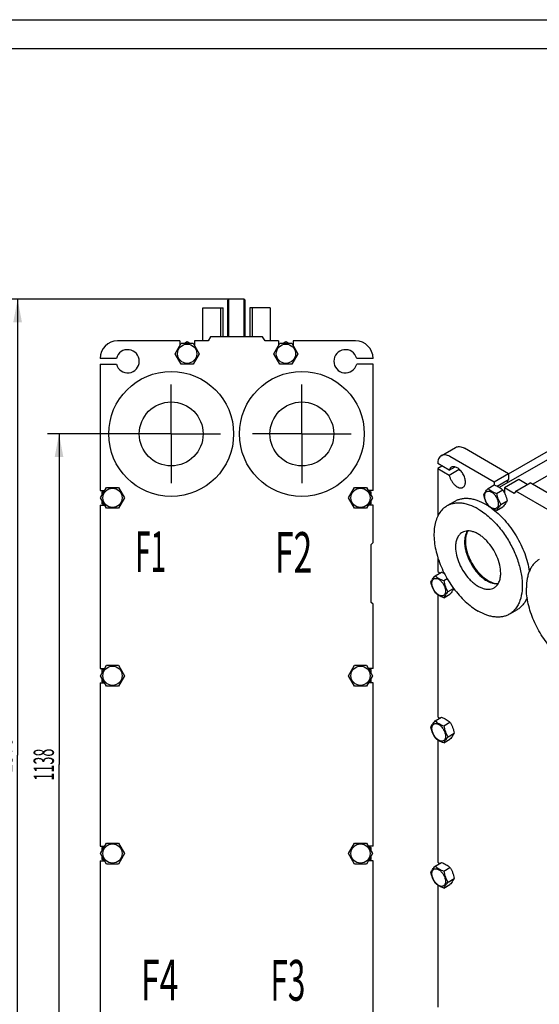
# Model space of a CAD drawing. Units: millimetres. Extents: x 0 to 4200, y -3 to 2970.
# Drawn here: x 2030 to 2925, y 1276 to 2970 of the extents above; entities that cross this region are included whole.
import ezdxf
from ezdxf.enums import TextEntityAlignment as Align

# ---------------------------------------------------------------- set-up
doc = ezdxf.new("R2010")
doc.units = ezdxf.units.MM
doc.header["$LTSCALE"] = 231
doc.linetypes.add('CENTER', pattern=[0.6, 0.375, -0.075, 0.075, -0.075])
doc.layers.get('0').update_dxf_attribs({"linetype": 'CONTINUOUS'})
for name, color, linetype in [('AXIS', 7, 'CONTINUOUS'), ('DIMS', 7, 'CONTINUOUS'), ('NOTES', 7, 'CONTINUOUS')]:
    doc.layers.add(name, color=color, linetype=linetype)
doc.dimstyles.new('DIMSTYLE_2', dxfattribs={"dimtxt": 35, "dimasz": 40, "dimexe": 2, "dimexo": 0, "dimgap": 0.875, "dimtad": 1, "dimdsep": 46, "dimtxsty": 'Standard', "dimblk": '_FILLED', "dimblk1": '_FILLED', "dimblk2": '_FILLED', "dimcen": 0.09, "dimadec": 0, "dimazin": 0, "dimtp": 1.2, "dimtm": 1.2, "dimtfac": 1, "dimtofl": 0, "dimtmove": 0, "dimatfit": 3, "dimldrblk": '_FILLED', "dimfxl": 1, "dimtolj": 1, "dimarcsym": 0})

# ---------------------------------------------------------------- blocks, each defined once
blk = doc.blocks.new('_FILLED')
at = {"color": 0, "linetype": 'ByBlock'}
blk.add_solid([(0, 0), (-1, 0.1875), (-1, -0.1875)], dxfattribs=at)
blk = doc.blocks.new('*D10')
at = {"layer": 'DIMS', "color": 2, "linetype": 'Continuous', "transparency": 16777216}
for p, q in [((2290.9, 2257.3), (2077.8, 2257.3)), ((2097.8, 2257.3), (2097.8, 1688.3)), ((2097.8, 1119.3), (2097.8, 1688.3)), ((2290.9, 1119.3), (2077.8, 1119.3))]:
    blk.add_line(p, q, dxfattribs=at)
at = {"layer": 'DIMS', "color": 2, "linetype": 'Continuous', "transparency": 16777216, "xscale": 40, "yscale": 40, "zscale": 40}
for p, rotation in [((2097.8, 2257.3), 90), ((2097.8, 1119.3), 270)]:
    blk.add_blockref('_FILLED', p, dxfattribs=dict(at, rotation=rotation))
at = {"layer": 'DIMS', "color": 2, "linetype": 'Continuous', "transparency": 16777216, "width": 0.518555}
blk.add_text('1138', height=35, rotation=90, dxfattribs=at).set_placement((2089, 1688.3), align=Align.CENTER)
blk = doc.blocks.new('*D11')
at = {"layer": 'DIMS', "color": 2, "linetype": 'Continuous', "transparency": 16777216}
for p, q in [((2390.4, 2489.3), (2006.5, 2489.3)), ((2026.5, 2489.3), (2026.5, 1704.3)), ((2026.5, 919.3), (2026.5, 1704.3)), ((2248.4, 919.3), (2006.5, 919.3))]:
    blk.add_line(p, q, dxfattribs=at)
at = {"layer": 'DIMS', "color": 2, "linetype": 'Continuous', "transparency": 16777216, "xscale": 40, "yscale": 40, "zscale": 40}
for p, rotation in [((2026.5, 2489.3), 90), ((2026.5, 919.3), 270)]:
    blk.add_blockref('_FILLED', p, dxfattribs=dict(at, rotation=rotation))
at = {"layer": 'DIMS', "color": 2, "linetype": 'Continuous', "transparency": 16777216, "width": 0.572266}
blk.add_text('1570', height=35, rotation=90, dxfattribs=at).set_placement((2017.7, 1704.3), align=Align.CENTER)

msp = doc.modelspace()

# ---------------------------------------------------------------- linework, layer by layer
at = {"color": 4, "linetype": 'Continuous'}
msp.add_line((0, 2970), (4200, 2970), dxfattribs=at)
at = {"color": 7, "linetype": 'Continuous'}
for p, q in [((4150, 2920), (200, 2920)), ((2345.411, 2417.262), (2345.411, 2474.262)), ((2345.411, 2474.262), (2380.411, 2474.262)), ((2376.411, 2424.262), (2376.411, 2474.262)), ((2380.411, 2424.262), (2380.411, 2474.262)), ((2388.411, 2487.262), (2390.411, 2489.262)), ((2388.411, 2424.262), (2388.411, 2487.262)), ((2390.411, 2424.262), (2390.411, 2489.262)), ((2416.411, 2489.262), (2390.411, 2489.262)), ((2416.411, 2424.262), (2416.411, 2489.262)), ((2416.411, 2489.262), (2418.411, 2487.262)), ((2418.411, 2424.262), (2418.411, 2487.262)), ((2426.411, 2474.262), (2426.411, 2424.262)), ((2461.411, 2474.262), (2426.411, 2474.262)), ((2430.411, 2474.262), (2430.411, 2424.262)), ((2461.411, 2474.262), (2461.411, 2417.262)), ((2856.031, 2165.423), (3380.458, 2468.199)), ((2358.411, 2424.262), (2354.37, 2417.262)), ((2448.411, 2424.262), (2358.411, 2424.262)), ((2452.453, 2417.262), (2448.411, 2424.262)), ((2871.649, 2188.795), (3305.14, 2439.07)), ((2913.032, 2170.619), (3378.655, 2439.445)), ((2305.911, 2417.262), (2198.411, 2417.262)), ((2297.627, 2395.262), (2308.019, 2413.262)), ((2305.911, 2417.262), (2305.911, 2409.611)), ((2308.019, 2413.262), (2328.804, 2413.262)), ((2313.588, 2413.262), (2318.411, 2416.047)), ((2318.411, 2416.047), (2323.234, 2413.262)), ((2328.804, 2413.262), (2339.196, 2395.262)), ((2330.911, 2417.262), (2330.911, 2409.611)), ((2354.37, 2417.262), (2330.911, 2417.262)), ((2475.911, 2417.262), (2452.453, 2417.262)), ((2467.627, 2395.262), (2478.019, 2413.262)), ((2475.911, 2417.262), (2475.911, 2409.611)), ((2478.019, 2413.262), (2498.804, 2413.262)), ((2483.588, 2413.262), (2488.411, 2416.047)), ((2488.411, 2416.047), (2493.234, 2413.262)), ((2498.804, 2413.262), (2509.196, 2395.262)), ((2500.911, 2417.262), (2500.911, 2409.611)), ((2608.411, 2417.262), (2500.911, 2417.262)), ((2308.019, 2377.262), (2297.627, 2395.262)), ((2339.196, 2395.262), (2328.804, 2377.262)), ((2478.019, 2377.262), (2467.627, 2395.262)), ((2509.196, 2395.262), (2498.804, 2377.262)), ((2196.546, 2387.262), (2168.411, 2387.262)), ((2168.411, 2377.262), (2168.411, 2159.762)), ((2168.411, 2377.262), (2196.546, 2377.262)), ((2328.804, 2377.262), (2308.019, 2377.262)), ((2498.804, 2377.262), (2478.019, 2377.262)), ((2638.411, 2387.262), (2610.276, 2387.262)), ((2638.411, 2377.262), (2610.276, 2377.262)), ((2638.411, 2159.762), (2638.411, 2377.262)), ((2755.923, 2219.857), (2780.672, 2234.145)), ((2871.686, 2188.774), (2795.672, 2232.66)), ((2769.604, 2194.637), (2749.71, 2206.123)), ((2846.937, 2174.485), (2770.923, 2218.371)), ((2756.781, 2202.041), (2749.71, 2197.958)), ((2749.71, 2197.958), (2749.71, 2115.536)), ((2749.71, 2197.958), (2769.604, 2186.472)), ((2769.604, 2194.637), (2779.758, 2200.499)), ((2769.604, 2186.472), (2786.829, 2196.417)), ((2871.686, 2188.774), (2846.937, 2174.485)), ((2871.686, 2188.774), (2871.686, 2178.966)), ((2836.373, 2163.399), (2847.048, 2169.562)), ((2846.937, 2174.485), (2846.937, 2169.498)), ((2851.959, 2167.576), (2871.686, 2178.966)), ((2889.364, 2178.568), (2864.615, 2164.279)), ((2884.061, 2158.768), (2908.809, 2173.057)), ((2903.859, 2170.199), (2889.364, 2178.568)), ((2972.449, 2136.315), (2908.809, 2173.057)), ((2168.411, 2159.762), (2176.344, 2159.762)), ((2169.127, 2147.262), (2179.519, 2165.262)), ((2171.911, 2157.654), (2175.562, 2159.762)), ((2171.911, 2152.085), (2171.911, 2157.654)), ((2179.519, 2165.262), (2200.304, 2165.262)), ((2200.304, 2165.262), (2210.696, 2147.262)), ((2596.127, 2147.262), (2606.519, 2165.262)), ((2606.519, 2165.262), (2627.304, 2165.262)), ((2627.304, 2165.262), (2637.696, 2147.262)), ((2638.411, 2159.762), (2630.479, 2159.762)), ((2631.261, 2159.762), (2634.911, 2157.654)), ((2634.911, 2157.654), (2634.911, 2152.085)), ((2851.07, 2154.914), (2861.745, 2161.077)), ((2864.615, 2164.279), (2864.615, 2156.029)), ((2881.203, 2154.703), (2864.615, 2164.279)), ((2884.061, 2158.768), (2881.203, 2154.703)), ((2947.701, 2122.027), (2884.061, 2158.768)), ((2168.411, 2134.762), (2168.411, 1853.762)), ((2168.411, 2134.762), (2176.344, 2134.762)), ((2179.519, 2129.262), (2169.127, 2147.262)), ((2171.911, 2136.87), (2171.911, 2142.439)), ((2175.562, 2134.762), (2171.911, 2136.87)), ((2210.696, 2147.262), (2200.304, 2129.262)), ((2606.519, 2129.262), (2596.127, 2147.262)), ((2637.696, 2147.262), (2627.304, 2129.262)), ((2638.411, 2134.762), (2630.479, 2134.762)), ((2634.911, 2136.87), (2631.261, 2134.762)), ((2634.911, 2142.439), (2634.911, 2136.87)), ((2638.411, 2070.262), (2638.411, 2134.762)), ((2779.045, 2141.025), (2765.611, 2133.269)), ((2858.418, 2135.974), (2869.094, 2142.138)), ((2200.304, 2129.262), (2179.519, 2129.262)), ((2627.304, 2129.262), (2606.519, 2129.262)), ((2851.07, 2125.52), (2861.745, 2131.683)), ((2635.411, 2067.262), (2638.411, 2070.262)), ((2635.411, 1967.262), (2635.411, 2067.262)), ((2749.71, 2045.229), (2749.71, 2020.369)), ((2745.509, 2013.365), (2756.184, 2019.529)), ((2749.71, 2020.369), (2753.675, 2018.08)), ((2760.206, 2004.88), (2766.112, 2008.29)), ((2767.554, 1985.94), (2777.19, 1991.503)), ((2638.411, 1964.262), (2635.411, 1967.262)), ((2749.71, 1980.6), (2749.71, 1770.519)), ((2760.206, 1975.486), (2770.881, 1981.649)), ((2638.411, 1853.762), (2638.411, 1964.262)), ((2886.545, 1954.829), (2873.11, 1947.073)), ((2168.411, 1853.762), (2176.344, 1853.762)), ((2169.127, 1841.262), (2179.519, 1859.262)), ((2171.911, 1851.654), (2175.562, 1853.762)), ((2171.911, 1846.085), (2171.911, 1851.654)), ((2179.519, 1859.262), (2200.304, 1859.262)), ((2200.304, 1859.262), (2210.696, 1841.262)), ((2596.127, 1841.262), (2606.519, 1859.262)), ((2606.519, 1859.262), (2627.304, 1859.262)), ((2627.304, 1859.262), (2637.696, 1841.262)), ((2638.411, 1853.762), (2630.479, 1853.762)), ((2631.261, 1853.762), (2634.911, 1851.654)), ((2634.911, 1851.654), (2634.911, 1846.085)), ((2179.519, 1823.262), (2169.127, 1841.262)), ((2171.911, 1830.87), (2171.911, 1836.439)), ((2175.562, 1828.762), (2171.911, 1830.87)), ((2210.696, 1841.262), (2200.304, 1823.262)), ((2606.519, 1823.262), (2596.127, 1841.262)), ((2637.696, 1841.262), (2627.304, 1823.262)), ((2634.911, 1830.87), (2631.261, 1828.762)), ((2634.911, 1836.439), (2634.911, 1830.87)), ((2168.411, 1828.762), (2168.411, 1547.762)), ((2168.411, 1828.762), (2176.344, 1828.762)), ((2200.304, 1823.262), (2179.519, 1823.262)), ((2627.304, 1823.262), (2606.519, 1823.262)), ((2638.411, 1828.762), (2630.479, 1828.762)), ((2638.411, 1547.762), (2638.411, 1828.762)), ((2745.509, 1763.515), (2756.184, 1769.679)), ((2749.71, 1770.519), (2753.675, 1768.23)), ((2760.206, 1755.03), (2770.881, 1761.194)), ((2749.71, 1730.751), (2749.71, 1520.67)), ((2760.206, 1725.636), (2770.881, 1731.8)), ((2767.554, 1736.091), (2778.23, 1742.254)), ((2168.411, 1547.762), (2176.344, 1547.762)), ((2169.127, 1535.262), (2179.519, 1553.262)), ((2171.911, 1545.654), (2175.562, 1547.762)), ((2171.911, 1540.085), (2171.911, 1545.654)), ((2179.519, 1553.262), (2200.304, 1553.262)), ((2200.304, 1553.262), (2210.696, 1535.262)), ((2596.127, 1535.262), (2606.519, 1553.262)), ((2606.519, 1553.262), (2627.304, 1553.262)), ((2627.304, 1553.262), (2637.696, 1535.262)), ((2638.411, 1547.762), (2630.479, 1547.762)), ((2631.261, 1547.762), (2634.911, 1545.654)), ((2634.911, 1545.654), (2634.911, 1540.085)), ((2179.519, 1517.262), (2169.127, 1535.262)), ((2171.911, 1524.87), (2171.911, 1530.439)), ((2175.562, 1522.762), (2171.911, 1524.87)), ((2210.696, 1535.262), (2200.304, 1517.262)), ((2606.519, 1517.262), (2596.127, 1535.262)), ((2637.696, 1535.262), (2627.304, 1517.262)), ((2634.911, 1524.87), (2631.261, 1522.762)), ((2634.911, 1530.439), (2634.911, 1524.87)), ((2168.411, 1522.762), (2168.411, 1241.762)), ((2168.411, 1522.762), (2176.344, 1522.762)), ((2200.304, 1517.262), (2179.519, 1517.262)), ((2627.304, 1517.262), (2606.519, 1517.262)), ((2638.411, 1522.762), (2630.479, 1522.762)), ((2638.411, 1241.762), (2638.411, 1522.762)), ((2745.509, 1513.666), (2756.184, 1519.829)), ((2749.71, 1520.67), (2753.675, 1518.38)), ((2760.206, 1505.181), (2770.881, 1511.344)), ((2767.554, 1486.241), (2778.23, 1492.404)), ((2749.71, 1480.901), (2749.71, 1270.82)), ((2760.206, 1475.786), (2770.881, 1481.95))]:
    msp.add_line(p, q, dxfattribs=at)
for centre, radius in [((2318.411, 2395.262), 16.6), ((2488.411, 2395.262), 16.6), ((2290.911, 2257.262), 107.5), ((2515.911, 2257.262), 107.5), ((2189.911, 2147.262), 16.6), ((2616.911, 2147.262), 16.6), ((2189.911, 1841.262), 16.6), ((2616.911, 1841.262), 16.6), ((2189.911, 1535.262), 16.6), ((2616.911, 1535.262), 16.6)]:
    msp.add_circle(centre, radius, dxfattribs=at)
for centre, radius, start, end in [((2198.411, 2387.262), 30, 90, 180), ((2608.411, 2387.262), 30, 0, 90), ((2215.911, 2382.262), 20, 194.477512, 165.522488), ((2590.911, 2382.262), 20, 14.477512, 345.522488), ((2779.673, 2043.752), 106.191, 56.307522, 59.983365)]:
    msp.add_arc(centre, radius, start, end, dxfattribs=at)
for points, knots in [([(2755.923, 2219.857), (2754.934, 2219.286), (2753.082, 2217.729), (2751.111, 2214.506), (2749.939, 2210.535), (2749.71, 2207.644), (2749.71, 2206.123)], [0, 0, 0, 0, 0.21777257, 0.45095184, 0.71020117, 1, 1, 1, 1]), ([(2770.923, 2218.371), (2769.606, 2219.131), (2766.988, 2220.378), (2762.963, 2221.349), (2759.187, 2221.254), (2756.913, 2220.428), (2755.923, 2219.857)], [0, 0, 0, 0, 0.28979784, 0.5490468, 0.78222648, 1, 1, 1, 1]), ([(2780.672, 2234.145), (2781.661, 2234.717), (2783.935, 2235.543), (2787.711, 2235.637), (2791.737, 2234.666), (2794.355, 2233.42), (2795.672, 2232.66)], [0, 0, 0, 0, 0.21777352, 0.4509532, 0.71020216, 1, 1, 1, 1]), ([(2773.298, 2199.97), (2772.852, 2199.713), (2772.004, 2199.08), (2770.561, 2197.384), (2769.895, 2195.768), (2769.604, 2194.637)], [0, 0, 0, 0, 0.23246923, 0.47285753, 1, 1, 1, 1]), ([(2769.604, 2186.472), (2769.926, 2184.847), (2770.899, 2181.576), (2773.118, 2176.928), (2776.005, 2172.654), (2779.372, 2169.036), (2783.007, 2166.308), (2786.688, 2164.642), (2789.741, 2164.256), (2791.9, 2164.661), (2792.858, 2165.075), (2793.297, 2165.329)], [0, 0, 0, 0, 0.14004933, 0.28687401, 0.43387466, 0.57442694, 0.70286303, 0.815613, 0.91270825, 0.95706741, 1, 1, 1, 1]), ([(2793.297, 2165.329), (2793.957, 2165.71), (2795.192, 2166.747), (2796.505, 2168.896), (2797.287, 2171.544), (2797.529, 2174.59), (2797.235, 2177.928), (2796.123, 2182.705), (2793.54, 2188.563), (2789.759, 2193.729), (2786.178, 2197.08), (2783.434, 2199.004), (2780.675, 2200.317), (2777.991, 2200.964), (2775.473, 2200.901), (2773.957, 2200.351), (2773.298, 2199.97)], [0, 0, 0, 0, 0.04539649, 0.09400458, 0.1480471, 0.20845782, 0.27507892, 0.34696239, 0.5, 0.65303761, 0.72492108, 0.79154218, 0.85195291, 0.90599542, 0.95460351, 1, 1, 1, 1]), ([(2847.048, 2169.562), (2848.507, 2169.039), (2851.326, 2167.937), (2855.275, 2165.971), (2858.749, 2163.687), (2860.796, 2161.958), (2861.745, 2161.077)], [0, 0, 0, 0, 0.27202869, 0.53071483, 0.77282671, 1, 1, 1, 1]), ([(2871.686, 2178.966), (2871.319, 2178.647), (2870.645, 2177.884), (2869.903, 2176.486), (2869.415, 2174.846), (2869.269, 2173.667), (2869.234, 2173.051)], [0, 0, 0, 0, 0.22209102, 0.45956717, 0.71799216, 1, 1, 1, 1]), ([(2829.024, 2152.944), (2829.373, 2153.697), (2830.218, 2155.31), (2831.846, 2157.805), (2833.94, 2160.542), (2835.523, 2162.419), (2836.373, 2163.399)], [0, 0, 0, 0, 0.19419012, 0.42529571, 0.69653158, 1, 1, 1, 1]), ([(2836.373, 2134.005), (2835.482, 2135.407), (2833.785, 2138.306), (2831.678, 2142.936), (2830.092, 2147.851), (2829.345, 2151.235), (2829.024, 2152.944)], [0, 0, 0, 0, 0.24372654, 0.49214225, 0.7447948, 1, 1, 1, 1]), ([(2830.603, 2150.439), (2830.603, 2151.281), (2830.73, 2152.88), (2831.379, 2155.078), (2832.47, 2156.862), (2833.985, 2158.136), (2835.846, 2158.811), (2837.937, 2158.864), (2840.164, 2158.327), (2842.454, 2157.237), (2844.732, 2155.64), (2847.704, 2152.859), (2850.844, 2148.568), (2853.357, 2142.869), (2854.079, 2138.81), (2854.079, 2136.886)], [0, 0, 0, 0, 0.06043242, 0.11449434, 0.16311985, 0.2085325, 0.253945, 0.3025701, 0.3566315, 0.41706334, 0.48370778, 0.55561652, 0.70870817, 0.86180017, 1, 1, 1, 1]), ([(2836.373, 2163.399), (2837.321, 2162.518), (2839.368, 2160.789), (2842.842, 2158.505), (2846.792, 2156.539), (2849.611, 2155.437), (2851.07, 2154.914)], [0, 0, 0, 0, 0.22717329, 0.46928517, 0.72797131, 1, 1, 1, 1]), ([(2851.07, 2154.914), (2851.39, 2153.204), (2852.137, 2149.82), (2853.724, 2144.905), (2855.831, 2140.275), (2857.527, 2137.376), (2858.418, 2135.974)], [0, 0, 0, 0, 0.2552052, 0.50785775, 0.75627346, 1, 1, 1, 1]), ([(2861.745, 2161.077), (2862.636, 2159.675), (2864.332, 2156.776), (2866.439, 2152.146), (2868.026, 2147.231), (2868.773, 2143.847), (2869.094, 2142.138)], [0, 0, 0, 0, 0.24372654, 0.49214225, 0.7447948, 1, 1, 1, 1]), ([(2819.36, 2127.945), (2814.642, 2130.669), (2807.397, 2134.117), (2797.462, 2137.014), (2790.41, 2138.197), (2783.625, 2138.433), (2777.17, 2137.713), (2771.115, 2136.038), (2767.373, 2134.286), (2765.611, 2133.269)], [0, 0, 0, 0, 0.28926985, 0.42253522, 0.5484955, 0.66789216, 0.78186696, 0.89195193, 1, 1, 1, 1]), ([(2832.795, 2135.701), (2828.077, 2138.426), (2820.832, 2141.874), (2810.897, 2144.77), (2803.845, 2145.953), (2797.06, 2146.189), (2790.605, 2145.469), (2784.55, 2143.795), (2780.808, 2142.043), (2779.045, 2141.025)], [0, 0, 0, 0, 0.28926985, 0.42253522, 0.5484955, 0.66789216, 0.78186696, 0.89195193, 1, 1, 1, 1]), ([(2854.079, 2136.886), (2854.079, 2136.044), (2853.952, 2134.445), (2853.304, 2132.248), (2852.213, 2130.463), (2850.698, 2129.189), (2848.837, 2128.514), (2846.746, 2128.461), (2844.518, 2128.999), (2842.228, 2130.088), (2839.951, 2131.685), (2836.979, 2134.466), (2833.838, 2138.758), (2831.326, 2144.456), (2830.603, 2148.515), (2830.603, 2150.439)], [0, 0, 0, 0, 0.06043242, 0.11449434, 0.16311985, 0.2085325, 0.253945, 0.3025701, 0.3566315, 0.41706334, 0.48370778, 0.55561652, 0.70870817, 0.86180017, 1, 1, 1, 1]), ([(2858.418, 2135.974), (2857.569, 2134.994), (2855.985, 2133.117), (2853.892, 2130.38), (2852.264, 2127.885), (2851.418, 2126.273), (2851.07, 2125.52)], [0, 0, 0, 0, 0.30346842, 0.57470429, 0.80580988, 1, 1, 1, 1]), ([(2869.094, 2142.138), (2868.745, 2141.384), (2867.899, 2139.772), (2866.271, 2137.277), (2864.178, 2134.54), (2862.594, 2132.663), (2861.745, 2131.683)], [0, 0, 0, 0, 0.19419012, 0.42529571, 0.69653158, 1, 1, 1, 1]), ([(2765.611, 2133.269), (2762.96, 2131.738), (2757.936, 2127.893), (2751.89, 2120.248), (2747.372, 2110.898), (2744.447, 2100.072), (2743.145, 2087.998), (2743.477, 2074.924), (2745.431, 2061.121), (2748.963, 2046.875), (2753.996, 2032.488), (2760.424, 2018.266), (2768.109, 2004.512), (2776.888, 1991.518), (2786.573, 1979.562), (2796.96, 1968.898), (2807.825, 1959.754), (2815.498, 1954.627), (2819.36, 1952.397)], [0, 0, 0, 0, 0.04281458, 0.08739672, 0.13517981, 0.18708927, 0.24353613, 0.3044939, 0.36959219, 0.43820059, 0.50949859, 0.58253462, 0.65627793, 0.72966668, 0.80165453, 0.87125801, 0.93760681, 1, 1, 1, 1]), ([(2819.36, 2127.945), (2822.789, 2125.965), (2829.612, 2121.477), (2842.869, 2110.716), (2851.872, 2101.089), (2857.449, 2094.141)], [0, 0, 0, 0, 0.23214718, 0.4776745, 1, 1, 1, 1]), ([(2851.07, 2125.52), (2849.611, 2126.043), (2846.792, 2127.145), (2842.842, 2129.11), (2839.368, 2131.395), (2837.321, 2133.124), (2836.373, 2134.005)], [0, 0, 0, 0, 0.27202869, 0.53071483, 0.77282671, 1, 1, 1, 1]), ([(2842.147, 2129.636), (2846.246, 2126.683), (2854.291, 2120.086), (2865.456, 2108.731), (2875.821, 2095.885), (2885.132, 2081.865), (2893.16, 2067.014), (2899.71, 2051.695), (2904.62, 2036.284), (2906.781, 2025.908), (2907.533, 2020.799)], [0, 0, 0, 0, 0.11657956, 0.23946963, 0.36691448, 0.49690894, 0.62731636, 0.75597926, 0.88082896, 1, 1, 1, 1]), ([(2800.758, 2090.343), (2799.049, 2087.704), (2797.228, 2083.018), (2796.137, 2076.306), (2795.928, 2070.629), (2796.365, 2064.607), (2797.827, 2056.073), (2801.23, 2045.197), (2807.374, 2032.66), (2815.274, 2021.168), (2824.421, 2011.461), (2831.365, 2006.295), (2834.917, 2004.244)], [0, 0, 0, 0, 0.09406636, 0.14673091, 0.20325391, 0.26347301, 0.32702863, 0.46187209, 0.60263299, 0.7431654, 0.87735465, 1, 1, 1, 1]), ([(2857.449, 2094.141), (2862.536, 2087.803), (2871.861, 2074.372), (2883, 2052.793), (2890.933, 2030.576), (2894.625, 2012.034), (2895.526, 1997.869), (2895.1, 1985.171), (2892.806, 1973.308), (2888.331, 1962.993), (2884.154, 1956.495), (2879.1, 1951.091), (2875.166, 1948.26), (2873.11, 1947.073)], [0, 0, 0, 0, 0.14938965, 0.29950263, 0.44516504, 0.58169093, 0.64541544, 0.70565429, 0.81507145, 0.86475385, 0.91159655, 0.95635313, 1, 1, 1, 1]), ([(2924.71, 2041.414), (2922.948, 2040.397), (2919.559, 2038.032), (2915.081, 2033.626), (2911.231, 2028.396), (2908.042, 2022.401), (2905.541, 2015.702), (2903.082, 2005.649), (2902.446, 1997.651), (2902.446, 1992.202)], [0, 0, 0, 0, 0.10804756, 0.2181321, 0.33210662, 0.45150317, 0.57746353, 0.71072917, 1, 1, 1, 1]), ([(2756.184, 2019.529), (2756.602, 2019.379), (2758.24, 2018.775), (2759.857, 2018.112), (2761.041, 2017.569)], [0, 0, 0, 0, 0.25417397, 1, 1, 1, 1]), ([(2738.16, 2002.911), (2738.509, 2003.664), (2739.355, 2005.276), (2740.983, 2007.772), (2743.076, 2010.508), (2744.66, 2012.385), (2745.509, 2013.365)], [0, 0, 0, 0, 0.19419012, 0.42529571, 0.69653158, 1, 1, 1, 1]), ([(2745.509, 1983.971), (2744.618, 1985.373), (2742.922, 1988.272), (2740.815, 1992.902), (2739.228, 1997.817), (2738.481, 2001.201), (2738.16, 2002.911)], [0, 0, 0, 0, 0.24372654, 0.49214225, 0.7447948, 1, 1, 1, 1]), ([(2739.74, 2000.406), (2739.74, 2001.247), (2739.867, 2002.847), (2740.515, 2005.044), (2741.606, 2006.828), (2743.121, 2008.103), (2744.982, 2008.777), (2747.073, 2008.831), (2749.301, 2008.293), (2751.591, 2007.203), (2753.868, 2005.607), (2756.84, 2002.825), (2759.981, 1998.534), (2762.493, 1992.835), (2763.216, 1988.776), (2763.216, 1986.852)], [0, 0, 0, 0, 0.06043242, 0.11449434, 0.16311985, 0.2085325, 0.253945, 0.3025701, 0.3566315, 0.41706334, 0.48370778, 0.55561652, 0.70870817, 0.86180017, 1, 1, 1, 1]), ([(2763.216, 1986.852), (2763.216, 1986.011), (2763.089, 1984.411), (2762.441, 1982.214), (2761.349, 1980.43), (2759.834, 1979.155), (2757.973, 1978.48), (2755.882, 1978.427), (2753.655, 1978.965), (2751.365, 1980.055), (2749.087, 1981.651), (2746.115, 1984.433), (2742.975, 1988.724), (2740.462, 1994.423), (2739.74, 1998.482), (2739.74, 2000.406)], [0, 0, 0, 0, 0.06043242, 0.11449434, 0.16311985, 0.2085325, 0.253945, 0.3025701, 0.3566315, 0.41706334, 0.48370778, 0.55561652, 0.70870817, 0.86180017, 1, 1, 1, 1]), ([(2745.509, 2013.365), (2746.458, 2012.485), (2748.505, 2010.756), (2751.979, 2008.471), (2755.928, 2006.505), (2758.747, 2005.404), (2760.206, 2004.88)], [0, 0, 0, 0, 0.22717329, 0.46928517, 0.72797131, 1, 1, 1, 1]), ([(2760.206, 2004.88), (2760.527, 2003.17), (2761.273, 1999.787), (2762.86, 1994.872), (2764.967, 1990.242), (2766.664, 1987.343), (2767.554, 1985.94)], [0, 0, 0, 0, 0.2552052, 0.50785775, 0.75627346, 1, 1, 1, 1]), ([(2853.511, 1998.975), (2850.491, 1998.82), (2845.724, 1999.517), (2839.601, 2001.751), (2836.48, 2003.342), (2834.917, 2004.244)], [0, 0, 0, 0, 0.46410356, 0.7228464, 1, 1, 1, 1]), ([(2760.206, 1975.486), (2758.747, 1976.01), (2755.928, 1977.111), (2751.979, 1979.077), (2748.505, 1981.362), (2746.458, 1983.09), (2745.509, 1983.971)], [0, 0, 0, 0, 0.27202869, 0.53071483, 0.77282671, 1, 1, 1, 1]), ([(2767.554, 1985.94), (2766.705, 1984.961), (2765.122, 1983.083), (2763.028, 1980.347), (2761.4, 1977.851), (2760.554, 1976.239), (2760.206, 1975.486)], [0, 0, 0, 0, 0.30346842, 0.57470429, 0.80580988, 1, 1, 1, 1]), ([(2777.638, 1990.908), (2776.857, 1989.424), (2774.743, 1986.213), (2772.289, 1983.274), (2770.881, 1981.649)], [0, 0, 0, 0, 0.43835135, 1, 1, 1, 1]), ([(3032.21, 1855.219), (3029.559, 1853.689), (3023.717, 1851.26), (3014.073, 1849.847), (3003.718, 1850.609), (2992.879, 1853.489), (2981.772, 1858.398), (2970.616, 1865.223), (2959.639, 1873.817), (2949.068, 1883.998), (2939.125, 1895.55), (2930.022, 1908.227), (2921.953, 1921.76), (2915.09, 1935.86), (2909.578, 1950.226), (2905.536, 1964.552), (2903.05, 1978.534), (2902.446, 1987.743), (2902.446, 1992.202)], [0, 0, 0, 0, 0.04281456, 0.08739667, 0.13517967, 0.187089, 0.2435357, 0.30449328, 0.36959137, 0.43819958, 0.50949742, 0.58253334, 0.65627662, 0.72966542, 0.80165343, 0.87125718, 0.93760634, 1, 1, 1, 1]), ([(2903.734, 1975.436), (2902.81, 1973.198), (2900.716, 1968.946), (2896.728, 1963.239), (2892.021, 1958.455), (2888.421, 1955.913), (2886.545, 1954.829)], [0, 0, 0, 0, 0.26604761, 0.5188023, 0.76193516, 1, 1, 1, 1]), ([(2873.11, 1947.073), (2871.348, 1946.055), (2867.605, 1944.303), (2861.551, 1942.629), (2855.096, 1941.909), (2848.31, 1942.145), (2841.258, 1943.328), (2831.323, 1946.225), (2824.079, 1949.672), (2819.36, 1952.397)], [0, 0, 0, 0, 0.10804807, 0.21813304, 0.33210784, 0.4515045, 0.57746478, 0.71073015, 1, 1, 1, 1]), ([(2738.16, 1753.061), (2738.509, 1753.814), (2739.355, 1755.426), (2740.983, 1757.922), (2743.076, 1760.658), (2744.66, 1762.536), (2745.509, 1763.515)], [0, 0, 0, 0, 0.19419012, 0.42529571, 0.69653158, 1, 1, 1, 1]), ([(2745.509, 1763.515), (2746.458, 1762.635), (2748.505, 1760.906), (2751.979, 1758.621), (2755.928, 1756.655), (2758.747, 1755.554), (2760.206, 1755.03)], [0, 0, 0, 0, 0.22717329, 0.46928517, 0.72797131, 1, 1, 1, 1]), ([(2756.184, 1769.679), (2757.643, 1769.155), (2760.462, 1768.054), (2764.412, 1766.088), (2767.886, 1763.803), (2769.933, 1762.074), (2770.881, 1761.194)], [0, 0, 0, 0, 0.27202869, 0.53071483, 0.77282671, 1, 1, 1, 1]), ([(2745.509, 1734.121), (2744.618, 1735.523), (2742.922, 1738.423), (2740.815, 1743.053), (2739.228, 1747.967), (2738.481, 1751.351), (2738.16, 1753.061)], [0, 0, 0, 0, 0.24372654, 0.49214225, 0.7447948, 1, 1, 1, 1]), ([(2739.74, 1750.556), (2739.74, 1751.397), (2739.867, 1752.997), (2740.515, 1755.194), (2741.606, 1756.979), (2743.121, 1758.253), (2744.982, 1758.928), (2747.073, 1758.981), (2749.301, 1758.443), (2751.591, 1757.353), (2753.868, 1755.757), (2756.84, 1752.975), (2759.981, 1748.684), (2762.493, 1742.985), (2763.216, 1738.927), (2763.216, 1737.002)], [0, 0, 0, 0, 0.06043242, 0.11449434, 0.16311985, 0.2085325, 0.253945, 0.3025701, 0.3566315, 0.41706334, 0.48370778, 0.55561652, 0.70870817, 0.86180017, 1, 1, 1, 1]), ([(2763.216, 1737.002), (2763.216, 1736.161), (2763.089, 1734.561), (2762.441, 1732.364), (2761.349, 1730.58), (2759.834, 1729.306), (2757.973, 1728.631), (2755.882, 1728.578), (2753.655, 1729.115), (2751.365, 1730.205), (2749.087, 1731.802), (2746.115, 1734.583), (2742.975, 1738.874), (2740.462, 1744.573), (2739.74, 1748.632), (2739.74, 1750.556)], [0, 0, 0, 0, 0.06043242, 0.11449434, 0.16311985, 0.2085325, 0.253945, 0.3025701, 0.3566315, 0.41706334, 0.48370778, 0.55561652, 0.70870817, 0.86180017, 1, 1, 1, 1]), ([(2760.206, 1755.03), (2760.527, 1753.321), (2761.273, 1749.937), (2762.86, 1745.022), (2764.967, 1740.392), (2766.664, 1737.493), (2767.554, 1736.091)], [0, 0, 0, 0, 0.2552052, 0.50785775, 0.75627346, 1, 1, 1, 1]), ([(2770.881, 1761.194), (2771.772, 1759.792), (2773.469, 1756.892), (2775.576, 1752.262), (2777.162, 1747.348), (2777.909, 1743.964), (2778.23, 1742.254)], [0, 0, 0, 0, 0.24372654, 0.49214225, 0.7447948, 1, 1, 1, 1]), ([(2760.206, 1725.636), (2758.747, 1726.16), (2755.928, 1727.261), (2751.979, 1729.227), (2748.505, 1731.512), (2746.458, 1733.241), (2745.509, 1734.121)], [0, 0, 0, 0, 0.27202869, 0.53071483, 0.77282671, 1, 1, 1, 1]), ([(2767.554, 1736.091), (2766.705, 1735.111), (2765.122, 1733.233), (2763.028, 1730.497), (2761.4, 1728.001), (2760.554, 1726.389), (2760.206, 1725.636)], [0, 0, 0, 0, 0.30346842, 0.57470429, 0.80580988, 1, 1, 1, 1]), ([(2778.23, 1742.254), (2777.881, 1741.501), (2777.036, 1739.889), (2775.408, 1737.393), (2773.314, 1734.657), (2771.731, 1732.78), (2770.881, 1731.8)], [0, 0, 0, 0, 0.19419012, 0.42529571, 0.69653158, 1, 1, 1, 1]), ([(2738.16, 1503.211), (2738.509, 1503.964), (2739.355, 1505.576), (2740.983, 1508.072), (2743.076, 1510.808), (2744.66, 1512.686), (2745.509, 1513.666)], [0, 0, 0, 0, 0.19419012, 0.42529571, 0.69653158, 1, 1, 1, 1]), ([(2739.74, 1500.706), (2739.74, 1501.548), (2739.867, 1503.147), (2740.515, 1505.345), (2741.606, 1507.129), (2743.121, 1508.403), (2744.982, 1509.078), (2747.073, 1509.131), (2749.301, 1508.594), (2751.591, 1507.504), (2753.868, 1505.907), (2756.84, 1503.126), (2759.981, 1498.835), (2762.493, 1493.136), (2763.216, 1489.077), (2763.216, 1487.153)], [0, 0, 0, 0, 0.06043242, 0.11449434, 0.16311985, 0.2085325, 0.253945, 0.3025701, 0.3566315, 0.41706334, 0.48370778, 0.55561652, 0.70870817, 0.86180017, 1, 1, 1, 1]), ([(2745.509, 1513.666), (2746.458, 1512.785), (2748.505, 1511.056), (2751.979, 1508.771), (2755.928, 1506.806), (2758.747, 1505.704), (2760.206, 1505.181)], [0, 0, 0, 0, 0.22717329, 0.46928517, 0.72797131, 1, 1, 1, 1]), ([(2756.184, 1519.829), (2757.643, 1519.305), (2760.462, 1518.204), (2764.412, 1516.238), (2767.886, 1513.953), (2769.933, 1512.225), (2770.881, 1511.344)], [0, 0, 0, 0, 0.27202869, 0.53071483, 0.77282671, 1, 1, 1, 1]), ([(2770.881, 1511.344), (2771.772, 1509.942), (2773.469, 1507.043), (2775.576, 1502.413), (2777.162, 1497.498), (2777.909, 1494.114), (2778.23, 1492.404)], [0, 0, 0, 0, 0.24372654, 0.49214225, 0.7447948, 1, 1, 1, 1]), ([(2745.509, 1484.272), (2744.618, 1485.674), (2742.922, 1488.573), (2740.815, 1493.203), (2739.228, 1498.118), (2738.481, 1501.502), (2738.16, 1503.211)], [0, 0, 0, 0, 0.24372654, 0.49214225, 0.7447948, 1, 1, 1, 1]), ([(2763.216, 1487.153), (2763.216, 1486.311), (2763.089, 1484.712), (2762.441, 1482.514), (2761.349, 1480.73), (2759.834, 1479.456), (2757.973, 1478.781), (2755.882, 1478.728), (2753.655, 1479.265), (2751.365, 1480.355), (2749.087, 1481.952), (2746.115, 1484.733), (2742.975, 1489.024), (2740.462, 1494.723), (2739.74, 1498.782), (2739.74, 1500.706)], [0, 0, 0, 0, 0.06043242, 0.11449434, 0.16311985, 0.2085325, 0.253945, 0.3025701, 0.3566315, 0.41706334, 0.48370778, 0.55561652, 0.70870817, 0.86180017, 1, 1, 1, 1]), ([(2760.206, 1505.181), (2760.527, 1503.471), (2761.273, 1500.087), (2762.86, 1495.172), (2764.967, 1490.542), (2766.664, 1487.643), (2767.554, 1486.241)], [0, 0, 0, 0, 0.2552052, 0.50785775, 0.75627346, 1, 1, 1, 1]), ([(2778.23, 1492.404), (2777.881, 1491.651), (2777.036, 1490.039), (2775.408, 1487.544), (2773.314, 1484.807), (2771.731, 1482.93), (2770.881, 1481.95)], [0, 0, 0, 0, 0.19419012, 0.42529571, 0.69653158, 1, 1, 1, 1]), ([(2760.206, 1475.786), (2758.747, 1476.31), (2755.928, 1477.411), (2751.979, 1479.377), (2748.505, 1481.662), (2746.458, 1483.391), (2745.509, 1484.272)], [0, 0, 0, 0, 0.27202869, 0.53071483, 0.77282671, 1, 1, 1, 1]), ([(2767.554, 1486.241), (2766.705, 1485.261), (2765.122, 1483.384), (2763.028, 1480.647), (2761.4, 1478.152), (2760.554, 1476.54), (2760.206, 1475.786)], [0, 0, 0, 0, 0.30346842, 0.57470429, 0.80580988, 1, 1, 1, 1])]:
    msp.add_open_spline(points, degree=3, knots=knots, dxfattribs=at)
at = {"layer": 'AXIS', "color": 7, "linetype": 'CENTER'}
for p, q in [((2290.911, 2257.262), (2290.911, 2342.262)), ((2515.911, 2257.262), (2515.911, 2342.262)), ((2290.911, 2257.262), (2205.911, 2257.262)), ((2290.911, 2257.262), (2290.911, 2172.262)), ((2290.911, 2257.262), (2375.911, 2257.262)), ((2515.911, 2257.262), (2430.911, 2257.262)), ((2515.911, 2257.262), (2515.911, 2172.262)), ((2515.911, 2257.262), (2600.911, 2257.262))]:
    msp.add_line(p, q, dxfattribs=at)
at = {"layer": 'AXIS', "color": 7, "linetype": 'Continuous'}
for centre in [(2290.911, 2257.262), (2515.911, 2257.262)]:
    msp.add_circle(centre, 55, dxfattribs=at)
for points, knots in [([(2791.86, 2087.802), (2790.959, 2087.282), (2789.225, 2086.071), (2786.115, 2083.012), (2783.035, 2077.991), (2780.892, 2070.712), (2780.469, 2065.412), (2780.469, 2062.624)], [0, 0, 0, 0, 0.10816282, 0.21836479, 0.45136753, 0.71042061, 1, 1, 1, 1]), ([(2858.251, 2017.717), (2858.251, 2022.418), (2856.936, 2032.303), (2852.028, 2046.817), (2844.464, 2060.796), (2836.32, 2071.226), (2828.99, 2078.287), (2823.373, 2082.684), (2817.666, 2086.176), (2811.983, 2088.687), (2806.438, 2090.16), (2801.139, 2090.55), (2796.205, 2089.827), (2793.216, 2088.585), (2791.86, 2087.802)], [0, 0, 0, 0, 0.12862323, 0.27015341, 0.41724381, 0.56152618, 0.63017732, 0.69531615, 0.75631188, 0.8127939, 0.86473573, 0.91254863, 0.95715864, 1, 1, 1, 1]), ([(2801.687, 2090.376), (2800.971, 2089.169), (2799.369, 2085.826), (2797.788, 2079.77), (2797.44, 2074.947), (2797.44, 2072.422)], [0, 0, 0, 0, 0.22580545, 0.59359736, 1, 1, 1, 1]), ([(2797.44, 2072.422), (2797.44, 2068.377), (2798.415, 2059.9), (2802.154, 2047.29), (2808.014, 2034.842), (2815.634, 2023.336), (2824.538, 2013.484), (2832.813, 2006.968), (2839.617, 2003.203), (2845.918, 2000.646), (2850.854, 1999.726), (2854.002, 1999.762)], [0, 0, 0, 0, 0.12211037, 0.25563132, 0.3955388, 0.5359105, 0.67076225, 0.79487515, 0.85180155, 0.90494458, 1, 1, 1, 1]), ([(2780.469, 2062.624), (2780.469, 2057.923), (2781.784, 2048.039), (2786.693, 2033.524), (2794.257, 2019.545), (2802.401, 2009.115), (2809.731, 2002.055), (2815.347, 1997.658), (2821.055, 1994.166), (2826.738, 1991.654), (2832.283, 1990.181), (2837.581, 1989.791), (2842.515, 1990.514), (2845.504, 1991.756), (2846.86, 1992.539)], [0, 0, 0, 0, 0.12862323, 0.27015341, 0.41724381, 0.56152618, 0.63017732, 0.69531615, 0.75631188, 0.8127939, 0.86473573, 0.91254863, 0.95715864, 1, 1, 1, 1]), ([(2846.86, 1992.539), (2847.762, 1993.06), (2849.496, 1994.27), (2852.606, 1997.329), (2855.686, 2002.351), (2857.829, 2009.629), (2858.251, 2014.93), (2858.251, 2017.717)], [0, 0, 0, 0, 0.10816282, 0.21836479, 0.45136753, 0.71042061, 1, 1, 1, 1])]:
    msp.add_open_spline(points, degree=3, knots=knots, dxfattribs=at)

# ---------------------------------------------------------------- texts
at = {"layer": 'NOTES', "color": 2, "linetype": 'Continuous', "oblique": 15}
for s, width, p in [('F1', 0.5, (2229.078, 2019.88)), ('F2', 0.607422, (2469.522, 2018.326)), ('F4', 0.607422, (2238.917, 1282.928)), ('F3', 0.570312, (2461.659, 1282.141))]:
    msp.add_text(s, height=70, dxfattribs=dict(at, width=width)).set_placement(p)

# ---------------------------------------------------------------- dimensions: what is measured, and where the dimension line sits
at = {"layer": 'DIMS', "color": 2, "linetype": 'Continuous'}
for base, p1, p2, angle, picture, middle in [((2026.463, 919.262), (2390.411, 2489.262), (2248.411, 919.262), 270, '*D11', (2026.463, 1704.272)), ((2097.768, 2257.262), (2290.911, 1119.262), (2290.911, 2257.262), 90, '*D10', (2097.768, 1688.208))]:
    dim = msp.add_linear_dim(base=base, p1=p1, p2=p2, angle=angle, dimstyle='DIMSTYLE_2', dxfattribs=at)
    dim.commit()
    dim.dimension.update_dxf_attribs({"geometry": picture, "text_midpoint": middle, "dimtype": 160})

doc.saveas('drawing.dxf')
